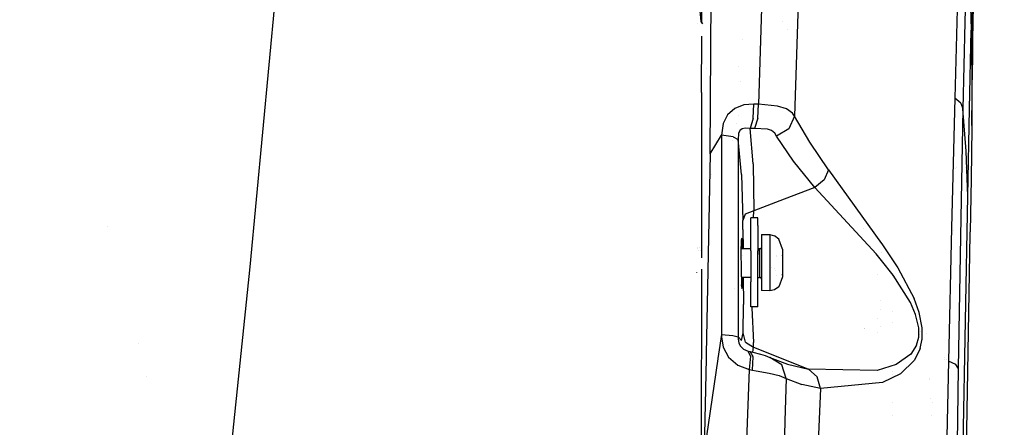
# Model space of a CAD drawing. Units: millimetres. Extents: x -1670 to 7976, y -1447 to 8077.
# Drawn here: x 1022 to 1295, y 1948 to 2061 of the extents above; entities that cross this region are included whole.
import ezdxf

# ---------------------------------------------------------------- set-up
doc = ezdxf.new("R2010")
doc.units = ezdxf.units.MM
doc.layers.add('1', color=7, linetype='CONTINUOUS', true_color=0xffffff)
doc.layers.add('HIDDEN_LINE', color=7, linetype='CONTINUOUS', true_color=0xffffff)
doc.styles.add('blockfont', font='simplex.shx')
doc.dimstyles.get("Standard").update_dxf_attribs({"dimtxt": 0.18, "dimasz": 0.18, "dimexe": 0.18, "dimexo": 0.0625, "dimgap": 0.09, "dimtad": 0, "dimtih": 1, "dimtoh": 1, "dimdec": 4, "dimzin": 0, "dimdsep": 46, "dimtxsty": 'Standard', "dimcen": 0.09, "dimadec": 0, "dimazin": 0, "dimtfac": 1, "dimtdec": 4, "dimtofl": 0, "dimtmove": 0, "dimatfit": 3, "dimfxl": 1, "dimtolj": 1, "dimtzin": 0, "dimarcsym": 0})

# ---------------------------------------------------------------- blocks, each defined once
blk = doc.blocks.new('DimnDraft3D1')
at = {"layer": 'HIDDEN_LINE', "color": 18, "linetype": 'CONTINUOUS'}
for p, q in [((96.875, 8077.060902), (3.125, 8077.060902)), ((3.125, 8077.060902), (3.125, 8052.060902)), ((96.875, 8052.060902), (96.875, 8077.060902)), ((-433.387488, 7835.649856), (-433.387488, 7979.142152)), ((433.387488, 7835.649856), (433.387488, 7979.142152)), ((-433.387488, 7975.967152), (-98.4625, 7975.967152)), ((433.387488, 7975.967152), (98.4625, 7975.967152)), ((3.125, 7899.873402), (3.125, 7874.873402)), ((96.875, 7874.873402), (96.875, 7899.873402)), ((3.125, 7874.873402), (96.875, 7874.873402))]:
    blk.add_line(p, q, dxfattribs=at)
for points in [[(-433.387488, 7975.967152), (-383.387537, 7989.364612), (-383.387439, 7962.569693), (-433.387488, 7975.967152)], [(433.387488, 7975.967152), (383.387537, 7962.569693), (383.387439, 7989.364612), (433.387488, 7975.967152)]]:
    blk.add_solid(points, dxfattribs=at)
at = {"layer": 'HIDDEN_LINE', "color": 18, "linetype": 'CONTINUOUS', "char_height": 50, "attachment_point": 8, "rotation": 90, "line_spacing_factor": 0.903614, "style": 'blockfont'}
for s, insert in [('\\W01.000;34.1 ', (-30.729167, 7975.967152)), ('\\W01.000;867 ', (91.145833, 7975.967152))]:
    blk.add_mtext(s, dxfattribs=dict(at, insert=insert))

msp = doc.modelspace()

# ---------------------------------------------------------------- linework, layer by layer
at = {"layer": '1', "color": 18, "linetype": 'CONTINUOUS'}
for p, q in [((1213.563561, 2024.133176, 1789.435625), (1214.084864, 2102.058619, 1765.434384)), ((1213.563561, 2024.133176, 1789.435625), (1214.084864, 2102.058619, 1765.434384)), ((1286.428094, 2095.40531, 1576.376796), (1286.244988, 2048.722714, 1553.65622)), ((1284.714341, 2083.794564, 1635.018826), (1284.123659, 2060.582131, 1648.203969)), ((1284.714341, 2083.794564, 1635.018826), (1284.123659, 2060.582131, 1648.203969)), ((1286.527157, 2079.085797, 1531.618834), (1286.282011, 2058.16169, 1514.559787)), ((1211.225296, 2060.537228, 1780.285898), (1211.24959, 2075.623959, 1775.840998)), ((1093.667626, 2073.527783, 1947.738275), (1086.047888, 1992.854565, 1958.435401)), ((1093.667626, 2073.527783, 1947.738275), (1086.047888, 1992.854565, 1958.435401)), ((1286.244988, 2048.722714, 1553.65622), (1286.188245, 2074.279994, 1586.831808)), ((1286.244988, 2048.722714, 1553.65622), (1286.188245, 2074.279994, 1586.831808)), ((1227.958083, 2069.693297, 1773.249626), (1226.946354, 2037.862509, 1782.528281)), ((1227.958083, 2069.693297, 1773.249626), (1226.946354, 2037.862509, 1782.528281)), ((1211.108208, 2060.734957, 1782.249212), (1210.729122, 2064.739913, 1786.222458)), ((1237.963557, 2065.837353, 1763.072014), (1236.921549, 2034.505337, 1772.321701)), ((1237.963557, 2065.837353, 1763.072014), (1236.921549, 2034.505337, 1772.321701)), ((1285.688996, 2064.789981, 1610.34286), (1285.83014, 2058.423489, 1602.07808)), ((1281.972647, 2064.129561, 1654.144287), (1281.298518, 2039.524764, 1666.337967)), ((1281.972647, 2064.129561, 1654.144287), (1281.298518, 2039.524764, 1666.337967)), ((1210.051597, 2060.096064, 1776.658824), (1210.051597, 2060.096064, 1776.658824)), ((1211.486578, 2060.095996, 1776.658893), (1211.108208, 2060.734957, 1782.249212)), ((1211.125738, 2060.096013, 1776.658875), (1211.125738, 2060.096013, 1776.658875)), ((1233.535802, 2060.670101, 1694.733927), (1233.535802, 2060.670101, 1694.733927)), ((1233.535802, 2060.670101, 1694.733927), (1233.535802, 2060.670101, 1694.733927)), ((1237.691085, 2060.780402, 1694.639671), (1237.691085, 2060.780402, 1694.639671)), ((1237.691085, 2060.780402, 1694.639671), (1237.691085, 2060.780402, 1694.639671)), ((1284.123659, 2060.582131, 1648.203969), (1283.553839, 2036.617726, 1659.970522)), ((1284.123659, 2060.582131, 1648.203969), (1283.553839, 2036.617726, 1659.970522)), ((1211.194038, 2041.125983, 1786.004901), (1211.219105, 2056.692871, 1781.418535)), ((1235.062363, 2058.507416, 1692.059312), (1235.062363, 2058.507416, 1692.059312)), ((1285.410762, 2036.555737, 1614.647031), (1285.830975, 2058.382958, 1602.02539)), ((1285.410762, 2036.555737, 1614.647031), (1285.830975, 2058.382958, 1602.02539)), ((1285.83014, 2058.423489, 1602.07808), (1285.830975, 2058.382958, 1602.02539)), ((1285.830975, 2058.382958, 1602.02539), (1285.833955, 2058.217496, 1601.810694)), ((1285.833955, 2058.217496, 1601.810694), (1285.994053, 2045.426339, 1585.206985)), ((1222.447759, 2055.737549, 1708.679142), (1222.447759, 2055.737549, 1708.679142)), ((1286.205703, 2051.648438, 1509.24965), (1286.205703, 2051.648438, 1509.24965)), ((1221.411874, 2048.248988, 1715.339265), (1221.411874, 2048.248988, 1715.339265)), ((1221.411874, 2048.248988, 1715.339265), (1221.411874, 2048.248988, 1715.339265)), ((1286.008209, 2031.923942, 1531.854611), (1286.244988, 2048.722714, 1553.65622)), ((1212.504481, 2047.699972, 1756.607259), (1212.504481, 2047.699972, 1756.607259)), ((1285.994053, 2045.426339, 1585.206985), (1286.008835, 2031.327456, 1566.907763)), ((1090.824662, 2043.428187, 1892.912838), (1090.824662, 2043.428187, 1892.912838)), ((1221.952702, 2044.277137, 1712.725785), (1221.952702, 2044.277137, 1712.725785)), ((1211.194038, 2041.125983, 1786.004901), (1211.156935, 1995.341041, 1793.452304)), ((1222.85378, 2037.659615, 1783.841491), (1220.368505, 2036.674708, 1784.780622)), ((1222.85378, 2037.659615, 1783.841491), (1220.368505, 2036.674708, 1784.780622)), ((1225.670218, 2037.888736, 1782.933712), (1222.85378, 2037.659615, 1783.841491)), ((1225.670218, 2037.888736, 1782.933712), (1222.85378, 2037.659615, 1783.841491)), ((1225.501776, 2033.995122, 1782.573581), (1225.670218, 2037.888736, 1782.933712)), ((1225.501776, 2033.995122, 1782.573581), (1225.670218, 2037.888736, 1782.933712)), ((1226.946354, 2037.862509, 1782.528281), (1225.670218, 2037.888736, 1782.933712)), ((1226.946354, 2037.862509, 1782.528281), (1225.670218, 2037.888736, 1782.933712)), ((1226.755738, 2033.973426, 1782.173634), (1226.946354, 2037.862509, 1782.528281)), ((1226.755738, 2033.973426, 1782.173634), (1226.946354, 2037.862509, 1782.528281)), ((1232.16939, 2037.346095, 1780.168056), (1226.946354, 2037.862509, 1782.528281)), ((1232.16939, 2037.346095, 1780.168056), (1226.946354, 2037.862509, 1782.528281)), ((1234.668136, 2036.573619, 1777.717352), (1232.16939, 2037.346095, 1780.168056)), ((1234.668136, 2036.573619, 1777.717352), (1232.16939, 2037.346095, 1780.168056)), ((1281.298518, 2039.524764, 1666.337967), (1280.400038, 2003.63633, 1680.850029)), ((1281.298518, 2039.524764, 1666.337967), (1280.400038, 2003.63633, 1680.850029)), ((1282.972336, 2038.140506, 1663.335204), (1281.298518, 2039.524764, 1666.337967)), ((1282.972336, 2038.140506, 1663.335204), (1281.298518, 2039.524764, 1666.337967)), ((1282.972336, 2038.140506, 1663.335204), (1283.553839, 2036.617726, 1659.970522)), ((1282.972336, 2038.140506, 1663.335204), (1283.553839, 2036.617726, 1659.970522)), ((1218.370557, 2034.883946, 1785.748363), (1217.144966, 2032.491893, 1786.636353)), ((1218.370557, 2034.883946, 1785.748363), (1217.144966, 2032.491893, 1786.636353)), ((1220.368505, 2036.674708, 1784.780622), (1218.370557, 2034.883946, 1785.748363)), ((1220.368505, 2036.674708, 1784.780622), (1218.370557, 2034.883946, 1785.748363)), ((1221.302192, 2034.853878, 1715.98325), (1221.302192, 2034.853878, 1715.98325)), ((1236.323833, 2035.404891, 1774.426699), (1234.668136, 2036.573619, 1777.717352)), ((1236.323833, 2035.404891, 1774.426699), (1234.668136, 2036.573619, 1777.717352)), ((1236.921549, 2034.505337, 1772.321701), (1235.371351, 2031.052798, 1773.544192)), ((1236.921549, 2034.505337, 1772.321701), (1235.371351, 2031.052798, 1773.544192)), ((1236.921549, 2034.505337, 1772.321701), (1236.323833, 2035.404891, 1774.426699)), ((1236.921549, 2034.505337, 1772.321701), (1236.323833, 2035.404891, 1774.426699)), ((1241.158366, 2027.386874, 1758.024096), (1236.921549, 2034.505337, 1772.321701)), ((1241.158366, 2027.386874, 1758.024096), (1236.921549, 2034.505337, 1772.321701)), ((1283.553839, 2036.617726, 1659.970522), (1282.84812, 2001.190871, 1674.027681)), ((1283.553839, 2036.617726, 1659.970522), (1282.84812, 2001.190871, 1674.027681)), ((1284.439802, 2024.826258, 1643.851876), (1283.553839, 2036.617726, 1659.970522)), ((1284.439802, 2024.826258, 1643.851876), (1283.553839, 2036.617726, 1659.970522)), ((1284.934521, 2012.36698, 1627.043605), (1285.410762, 2036.555737, 1614.647031)), ((1284.934521, 2012.36698, 1627.043605), (1285.410762, 2036.555737, 1614.647031)), ((1217.144966, 2032.491893, 1786.636353), (1216.738582, 2029.30519, 1787.482023)), ((1217.144966, 2032.491893, 1786.636353), (1216.738582, 2029.30519, 1787.482023)), ((1220.778165, 2032.532318, 1717.016572), (1220.778165, 2032.532318, 1717.016572)), ((1220.778165, 2032.532318, 1717.016572), (1220.778165, 2032.532318, 1717.016572)), ((1225.501776, 2033.995122, 1782.573581), (1224.656701, 2031.172961, 1779.99711)), ((1225.501776, 2033.995122, 1782.573581), (1224.656701, 2031.172961, 1779.99711)), ((1226.755738, 2033.973426, 1782.173634), (1225.869179, 2031.154126, 1779.613853)), ((1226.755738, 2033.973426, 1782.173634), (1225.869179, 2031.154126, 1779.613853)), ((1213.563561, 2024.133176, 1789.435625), (1216.738582, 2029.30519, 1787.482023)), ((1213.563561, 2024.133176, 1789.435625), (1216.738582, 2029.30519, 1787.482023)), ((1216.738582, 2029.30519, 1787.482023), (1216.697693, 1974.101037, 1797.318339)), ((1216.738582, 2029.30519, 1787.482023), (1216.697693, 1974.101037, 1797.318339)), ((1219.9018, 2028.861016, 1785.54976), (1216.738582, 2029.30519, 1787.482023)), ((1219.9018, 2028.861016, 1785.54976), (1216.738582, 2029.30519, 1787.482023)), ((1219.9018, 2028.861016, 1785.54976), (1221.280456, 2028.084964, 1782.168388)), ((1219.9018, 2028.861016, 1785.54976), (1221.280456, 2028.084964, 1782.168388)), ((1221.422553, 2029.732913, 1782.038212), (1221.280456, 2028.084964, 1782.168388)), ((1221.422553, 2029.732913, 1782.038212), (1221.280456, 2028.084964, 1782.168388)), ((1221.812129, 2030.56404, 1781.841159), (1221.422553, 2029.732913, 1782.038212)), ((1221.812129, 2030.56404, 1781.841159), (1221.422553, 2029.732913, 1782.038212)), ((1222.03505, 2030.804366, 1781.697869), (1221.812129, 2030.56404, 1781.841159)), ((1222.03505, 2030.804366, 1781.697869), (1221.812129, 2030.56404, 1781.841159)), ((1222.438931, 2031.06758, 1781.412363), (1222.03505, 2030.804366, 1781.697869)), ((1222.438931, 2031.06758, 1781.412363), (1222.03505, 2030.804366, 1781.697869)), ((1223.276138, 2031.247824, 1780.788064), (1222.438931, 2031.06758, 1781.412363)), ((1223.276138, 2031.247824, 1780.788064), (1222.438931, 2031.06758, 1781.412363)), ((1224.656701, 2031.172961, 1779.99711), (1223.276138, 2031.247824, 1780.788064)), ((1224.656701, 2031.172961, 1779.99711), (1223.276138, 2031.247824, 1780.788064)), ((1225.449443, 2021.382064, 1762.191176), (1224.656701, 2031.172961, 1779.99711)), ((1225.449443, 2021.382064, 1762.191176), (1224.656701, 2031.172961, 1779.99711)), ((1225.869179, 2031.154126, 1779.613853), (1224.656701, 2031.172961, 1779.99711)), ((1225.869179, 2031.154126, 1779.613853), (1224.656701, 2031.172961, 1779.99711)), ((1229.397058, 2030.911654, 1778.098106), (1225.869179, 2031.154126, 1779.613853)), ((1229.397058, 2030.911654, 1778.098106), (1225.869179, 2031.154126, 1779.613853)), ((1230.538607, 2030.543298, 1777.01509), (1229.397058, 2030.911654, 1778.098106)), ((1230.538607, 2030.543298, 1777.01509), (1229.397058, 2030.911654, 1778.098106)), ((1231.43065, 2029.817313, 1775.295258), (1230.538607, 2030.543298, 1777.01509)), ((1231.43065, 2029.817313, 1775.295258), (1230.538607, 2030.543298, 1777.01509)), ((1231.942892, 2029.038161, 1773.60332), (1231.43065, 2029.817313, 1775.295258)), ((1231.942892, 2029.038161, 1773.60332), (1231.43065, 2029.817313, 1775.295258)), ((1235.371351, 2031.052798, 1773.544192), (1231.942892, 2029.038161, 1773.60332)), ((1235.371351, 2031.052798, 1773.544192), (1231.942892, 2029.038161, 1773.60332)), ((1236.638188, 2022.054642, 1759.281397), (1231.942892, 2029.038161, 1773.60332)), ((1236.638188, 2022.054642, 1759.281397), (1231.942892, 2029.038161, 1773.60332)), ((1286.008835, 2031.327456, 1566.907763), (1285.868406, 2017.228574, 1548.610091)), ((1219.834587, 2027.712302, 1718.876913), (1219.834587, 2027.712302, 1718.876913)), ((1219.834587, 2027.712302, 1718.876913), (1219.834587, 2027.712302, 1718.876913)), ((1221.280456, 2028.084964, 1782.168388), (1221.279144, 1973.389834, 1791.93902)), ((1221.280456, 2028.084964, 1782.168388), (1221.279144, 1973.389834, 1791.93902)), ((1222.197175, 2018.351763, 1764.517069), (1221.280456, 2028.084964, 1782.168388)), ((1222.197175, 2018.351763, 1764.517069), (1221.280456, 2028.084964, 1782.168388)), ((1246.320009, 2019.725055, 1744.213939), (1241.158366, 2027.386874, 1758.024096)), ((1246.320009, 2019.725055, 1744.213939), (1241.158366, 2027.386874, 1758.024096)), ((1213.563561, 2024.133176, 1789.435625), (1212.440146, 1968.642434, 1797.89775)), ((1213.563561, 2024.133176, 1789.435625), (1212.440146, 1968.642434, 1797.89775)), ((1284.934521, 2012.36698, 1627.043605), (1284.439802, 2024.826258, 1643.851876)), ((1284.934521, 2012.36698, 1627.043605), (1284.439802, 2024.826258, 1643.851876)), ((1213.523353, 2022.147074, 1763.036356), (1213.523353, 2022.147074, 1763.036356)), ((1225.449443, 2021.382064, 1762.191176), (1225.638509, 2008.332938, 1746.050596)), ((1225.449443, 2021.382064, 1762.191176), (1225.638509, 2008.332938, 1746.050596)), ((1242.544293, 2014.760464, 1745.560765), (1236.638188, 2022.054642, 1759.281397)), ((1242.544293, 2014.760464, 1745.560765), (1236.638188, 2022.054642, 1759.281397)), ((1213.916762, 2018.494813, 1722.319359), (1213.916762, 2018.494813, 1722.319359)), ((1213.916762, 2018.494813, 1722.319359), (1213.916762, 2018.494813, 1722.319359)), ((1222.197175, 2018.351763, 1764.517069), (1222.602725, 2005.662888, 1748.99292)), ((1222.197175, 2018.351763, 1764.517069), (1222.602725, 2005.662888, 1748.99292)), ((1246.320009, 2019.725055, 1744.213939), (1245.105147, 2016.866654, 1745.386839)), ((1246.320009, 2019.725055, 1744.213939), (1245.105147, 2016.866654, 1745.386839)), ((1246.320009, 2019.725055, 1744.213939), (1261.057024, 1999.305389, 1715.535934)), ((1246.320009, 2019.725055, 1744.213939), (1261.057024, 1999.305389, 1715.535934)), ((1281.630786, 2020.14528, 1518.225854), (1281.630786, 2020.14528, 1518.225854)), ((1281.645905, 2020.348093, 1518.730357), (1281.645905, 2020.348093, 1518.730357)), ((1281.645905, 2020.348093, 1518.730357), (1281.645905, 2020.348093, 1518.730357)), ((1283.23181, 2020.451994, 1518.7291), (1283.23181, 2020.451994, 1518.7291)), ((1283.23181, 2020.451994, 1518.7291), (1283.23181, 2020.451994, 1518.7291)), ((1284.277042, 2020.31865, 1518.223782), (1284.277042, 2020.31865, 1518.223782)), ((1284.617898, 2020.340981, 1518.223515), (1284.617898, 2020.340981, 1518.223515)), ((1245.105147, 2016.866654, 1745.386839), (1242.544293, 2014.760464, 1745.560765)), ((1245.105147, 2016.866654, 1745.386839), (1242.544293, 2014.760464, 1745.560765)), ((1285.868406, 2017.228574, 1548.610091), (1285.577655, 2002.48453, 1530.187488)), ((1242.544293, 2014.760464, 1745.560765), (1234.091401, 2011.546582, 1745.805621)), ((1242.544293, 2014.760464, 1745.560765), (1234.091401, 2011.546582, 1745.805621)), ((1259.493113, 1996.398896, 1716.875076), (1242.544293, 2014.760464, 1745.560765)), ((1259.493113, 1996.398896, 1716.875076), (1242.544293, 2014.760464, 1745.560765)), ((1234.091401, 2011.546582, 1745.805621), (1225.638509, 2008.332938, 1746.050596)), ((1234.091401, 2011.546582, 1745.805621), (1225.638509, 2008.332938, 1746.050596)), ((1283.633828, 1943.34814, 1655.062079), (1284.934521, 2012.36698, 1627.043605)), ((1283.633828, 1943.34814, 1655.062079), (1284.934521, 2012.36698, 1627.043605)), ((1223.275065, 2007.421225, 1747.037649), (1222.602725, 2005.662888, 1748.99292)), ((1223.275065, 2007.421225, 1747.037649), (1222.602725, 2005.662888, 1748.99292)), ((1225.638509, 2008.332938, 1746.050596), (1223.275065, 2007.421225, 1747.037649)), ((1225.638509, 2008.332938, 1746.050596), (1223.275065, 2007.421225, 1747.037649)), ((1225.588451, 2006.402701, 1744.995877), (1225.638509, 2008.332938, 1746.050596)), ((1225.588451, 2006.402701, 1744.995877), (1225.638509, 2008.332938, 1746.050596)), ((1222.633243, 2003.113002, 1746.870279), (1222.602725, 2005.662888, 1748.99292)), ((1222.633243, 2003.113002, 1746.870279), (1222.602725, 2005.662888, 1748.99292)), ((1224.812984, 2004.229277, 1773.621082), (1224.812984, 2006.402701, 1765.302062)), ((1226.76301, 2006.402701, 1765.302062), (1224.812984, 2006.402701, 1765.302062)), ((1226.76301, 2004.229277, 1773.621082), (1226.76301, 2006.402701, 1765.302062)), ((1255.858045, 2006.509115, 1627.989119), (1255.858045, 2006.509115, 1627.989119)), ((1046.77365, 2004.089087, 1892.149568), (1046.77365, 2004.089087, 1892.149568)), ((1046.77365, 2004.089087, 1892.149568), (1046.77365, 2004.089087, 1892.149568)), ((1222.633243, 2003.113002, 1746.870279), (1222.667491, 1997.767656, 1744.520049)), ((1222.633243, 2003.113002, 1746.870279), (1222.667491, 1997.767656, 1744.520049)), ((1224.812984, 1997.216672, 1778.596759), (1224.812984, 2004.229277, 1773.621082)), ((1226.76301, 2004.229277, 1773.621082), (1226.76301, 1997.216672, 1778.596759)), ((1227.763057, 2001.728266, 1765.740395), (1227.763057, 2000.366658, 1770.952225)), ((1227.763057, 2001.728266, 1765.740395), (1230.062962, 2001.728266, 1765.740395)), ((1230.062962, 2001.728266, 1765.740395), (1230.062962, 2000.366658, 1770.952225)), ((1230.062962, 2001.728266, 1765.740395), (1230.062962, 2000.366658, 1770.952225)), ((1230.062962, 2001.728266, 1765.740395), (1231.351376, 2001.374453, 1767.747641)), ((1255.933333, 2003.452251, 1624.164119), (1255.933333, 2003.452251, 1624.164119)), ((1280.400038, 2003.63633, 1680.850029), (1279.565215, 1966.704816, 1692.467809)), ((1280.400038, 2003.63633, 1680.850029), (1279.565215, 1966.704816, 1692.467809)), ((1281.082596, 2002.954503, 1530.656897), (1281.082596, 2002.954503, 1530.656897)), ((1284.552693, 1940.950841, 1558.695078), (1285.565376, 2001.838893, 1530.059457)), ((1285.565376, 2001.838893, 1530.059457), (1285.577655, 2002.48453, 1530.187488)), ((1222.191095, 2000.180453, 1769.550085), (1222.094655, 1996.8867, 1772.810459)), ((1222.338557, 2000.714272, 1764.945865), (1222.191095, 2000.180453, 1769.550085)), ((1222.338557, 2000.714272, 1764.945865), (1222.463369, 1998.256892, 1761.020303)), ((1222.338557, 2000.714272, 1764.945865), (1222.463369, 1998.256892, 1761.020303)), ((1227.763057, 2000.366658, 1770.952225), (1227.763057, 1995.973319, 1774.069428)), ((1230.062962, 2000.366658, 1770.952225), (1230.062962, 1998.444766, 1772.898078)), ((1230.062962, 2000.366658, 1770.952225), (1230.062962, 1998.444766, 1772.898078)), ((1232.537866, 2000.496358, 1767.59851), (1231.351376, 2001.374453, 1767.747641)), ((1233.562946, 1997.677058, 1765.664816), (1232.537866, 2000.496358, 1767.59851)), ((1256.01673, 2000.165048, 1619.495394), (1256.01673, 2000.165048, 1619.495394)), ((1259.543601, 2001.402393, 1621.235071), (1259.543601, 2001.402393, 1621.235071)), ((1259.543601, 2001.402393, 1621.235071), (1259.543601, 2001.402393, 1621.235071)), ((1260.569221, 1999.98129, 1617.074651), (1260.569221, 1999.98129, 1617.074651)), ((1260.569221, 1999.98129, 1617.074651), (1260.569221, 1999.98129, 1617.074651)), ((1261.058615, 1999.303184, 1715.532838), (1261.058615, 1999.303184, 1715.532838)), ((1261.058615, 1999.303184, 1715.532838), (1261.058615, 1999.303184, 1715.532838)), ((1261.069276, 1999.288412, 1544.908779), (1261.069276, 1999.288412, 1544.908779)), ((1261.069276, 1999.288412, 1715.512092), (1261.124253, 1999.212235, 1715.405107)), ((1261.069276, 1999.288412, 1715.512092), (1261.124253, 1999.212235, 1715.405107)), ((1261.124253, 1999.212235, 1715.405107), (1265.565157, 1992.535561, 1708.764195)), ((1261.124253, 1999.212235, 1715.405107), (1265.565157, 1992.535561, 1708.764195)), ((1282.84812, 2001.190871, 1674.027681), (1282.269597, 1964.722842, 1685.125113)), ((1282.84812, 2001.190871, 1674.027681), (1282.269597, 1964.722842, 1685.125113)), ((1210.055331, 1998.128531, 1766.550114), (1210.055331, 1998.128531, 1766.550114)), ((1210.055331, 1998.128531, 1766.550114), (1210.055331, 1998.128531, 1766.550114)), ((1210.11143, 1997.824857, 1766.661), (1210.11143, 1997.824857, 1766.661)), ((1210.206598, 1997.309692, 1783.060329), (1210.206598, 1997.309692, 1783.060329)), ((1210.582126, 1998.156043, 1767.727132), (1210.582126, 1998.156043, 1767.727132)), ((1210.582126, 1998.156043, 1767.727132), (1210.582126, 1998.156043, 1767.727132)), ((1210.752922, 1997.319608, 1783.089918), (1210.752922, 1997.319608, 1783.089918)), ((1222.071593, 1997.770371, 1767.332822), (1222.071593, 1997.770371, 1767.332822)), ((1222.094655, 1996.8867, 1772.810459), (1222.115159, 1992.284507, 1773.297668)), ((1224.812984, 1997.757882, 1767.486811), (1222.120522, 1997.770148, 1767.335571)), ((1222.463369, 1998.256892, 1761.020303), (1222.470897, 1997.768552, 1760.84924)), ((1222.463369, 1998.256892, 1761.020303), (1222.470897, 1997.768552, 1760.84924)), ((1222.496857, 1996.084492, 1760.259323), (1222.496857, 1996.084492, 1760.259323)), ((1222.496857, 1996.084492, 1760.259323), (1222.496857, 1996.084492, 1760.259323)), ((1224.812984, 1997.216672, 1778.596759), (1224.812984, 1988.646477, 1777.900815)), ((1227.262974, 1997.757882, 1767.486811), (1226.76301, 1997.757882, 1767.486811)), ((1226.76301, 1988.646477, 1777.900815), (1226.76301, 1997.216672, 1778.596759)), ((1227.512956, 1997.822732, 1767.503738), (1227.262974, 1997.757882, 1767.486811)), ((1227.262974, 1997.757882, 1767.486811), (1227.262974, 1996.202439, 1769.73784)), ((1227.262974, 1996.202439, 1769.73784), (1227.262974, 1997.757882, 1767.486811)), ((1227.262974, 1996.202439, 1769.73784), (1227.262974, 1993.563861, 1770.462513)), ((1227.262974, 1996.202439, 1769.73784), (1227.262974, 1993.563861, 1770.462513)), ((1227.696061, 1997.999638, 1767.549992), (1227.512956, 1997.822732, 1767.503738)), ((1227.763057, 1998.241633, 1767.613173), (1227.696061, 1997.999638, 1767.549992)), ((1230.062962, 1998.444766, 1772.898078), (1230.062962, 1995.973319, 1774.069428)), ((1230.062962, 1998.444766, 1772.898078), (1230.062962, 1995.973319, 1774.069428)), ((1233.562946, 1997.677058, 1765.664816), (1233.562946, 1997.326821, 1768.260956)), ((1233.562946, 1997.326821, 1768.260956), (1233.562946, 1995.404929, 1770.041227)), ((1260.991858, 1994.546329, 1714.781643), (1259.493113, 1996.398896, 1716.875076)), ((1260.991858, 1994.546329, 1714.781643), (1259.493113, 1996.398896, 1716.875076)), ((1261.03381, 1996.775047, 1547.188251), (1261.03381, 1996.775047, 1547.188251)), ((1227.262974, 1993.563861, 1770.462513), (1227.262974, 1991.076916, 1769.321561)), ((1227.262974, 1993.563861, 1770.462513), (1227.262974, 1991.076916, 1769.321561)), ((1227.763057, 1995.973319, 1774.069428), (1227.763057, 1990.604132, 1773.633361)), ((1230.062962, 1995.973319, 1774.069428), (1230.062962, 1992.568702, 1774.239302)), ((1230.062962, 1995.973319, 1774.069428), (1230.062962, 1992.568702, 1774.239302)), ((1231.830924, 1996.052235, 1768.777728), (1231.830924, 1996.052235, 1768.777728)), ((1231.93111, 1995.586365, 1763.811231), (1231.93111, 1995.586365, 1763.811231)), ((1231.93111, 1995.586365, 1763.811231), (1231.93111, 1995.586365, 1763.811231)), ((1233.293802, 1996.025096, 1767.386212), (1233.293802, 1996.025096, 1767.386212)), ((1233.331948, 1995.937201, 1765.261862), (1233.331948, 1995.937201, 1765.261862)), ((1233.331948, 1995.937201, 1765.261862), (1233.331948, 1995.937201, 1765.261862)), ((1233.562946, 1995.404929, 1770.041227), (1233.562946, 1992.701501, 1770.16449)), ((1261.00218, 1994.53357, 1549.221137), (1261.00218, 1994.53357, 1549.221137)), ((1264.284134, 1990.476817, 1710.183024), (1261.00218, 1994.53357, 1714.767225)), ((1264.284134, 1990.476817, 1710.183024), (1261.00218, 1994.53357, 1714.767225)), ((1086.047888, 1992.854565, 1958.435401), (1079.887597, 1933.183411, 1961.403265)), ((1086.047888, 1992.854565, 1958.435401), (1079.887597, 1933.183411, 1961.403265)), ((1209.758282, 1991.298407, 1762.728453), (1209.739208, 1991.266221, 1762.680173)), ((1211.154373, 1992.179166, 1793.966616), (1211.113095, 1941.242903, 1802.251935)), ((1222.115159, 1992.284507, 1773.297668), (1222.131729, 1991.490811, 1773.059964)), ((1222.131729, 1991.490811, 1773.059964), (1222.244501, 1988.385886, 1770.80524)), ((1227.262974, 1991.076916, 1769.321561), (1227.262974, 1989.905328, 1766.849041)), ((1227.262974, 1991.076916, 1769.321561), (1227.262974, 1989.905328, 1766.849041)), ((1230.062962, 1992.568702, 1774.239302), (1230.062962, 1990.604132, 1773.633361)), ((1230.062962, 1992.568702, 1774.239302), (1230.062962, 1990.604132, 1773.633361)), ((1230.495691, 1992.584476, 1765.361506), (1230.495691, 1992.584476, 1765.361506)), ((1230.495691, 1992.584476, 1765.361506), (1230.495691, 1992.584476, 1765.361506)), ((1231.403974, 1992.429703, 1763.672352), (1231.403974, 1992.429703, 1763.672352)), ((1231.403974, 1992.429703, 1763.672352), (1231.403974, 1992.429703, 1763.672352)), ((1231.582691, 1991.797829, 1765.366515), (1231.582691, 1991.797829, 1765.366515)), ((1233.529099, 1990.651229, 1766.420732), (1233.555913, 1990.53666, 1766.617775)), ((1233.555913, 1990.53666, 1766.617775), (1233.529099, 1990.651229, 1766.420732)), ((1233.562946, 1992.701501, 1770.16449), (1233.562946, 1990.727395, 1768.717885)), ((1233.562946, 1990.727395, 1768.717885), (1233.562946, 1990.612954, 1768.278078)), ((1259.800278, 1990.660183, 1600.179392), (1259.800278, 1990.660183, 1600.179392)), ((1259.800278, 1990.660183, 1600.179392), (1259.800278, 1990.660183, 1600.179392)), ((1265.565157, 1992.535561, 1708.764195), (1270.094156, 1984.020203, 1703.008056)), ((1265.565157, 1992.535561, 1708.764195), (1270.094156, 1984.020203, 1703.008056)), ((1222.520962, 1989.905328, 1766.849041), (1222.189314, 1989.905328, 1766.849041)), ((1222.244501, 1988.385886, 1770.80524), (1222.278953, 1987.826079, 1769.975305)), ((1222.511292, 1988.473862, 1762.058616), (1222.436905, 1987.00282, 1765.262008)), ((1222.511292, 1988.473862, 1762.058616), (1222.436905, 1987.00282, 1765.262008)), ((1222.520962, 1989.905328, 1761.18435), (1222.511292, 1988.473862, 1762.058616)), ((1222.520962, 1989.905328, 1761.18435), (1222.511292, 1988.473862, 1762.058616)), ((1224.812984, 1989.905328, 1766.849041), (1222.595105, 1989.905328, 1766.849041)), ((1222.717858, 1989.905328, 1741.630672), (1222.766161, 1982.354373, 1744.088173)), ((1222.717858, 1989.905328, 1741.630672), (1222.766161, 1982.354373, 1744.088173)), ((1224.812984, 1982.528895, 1771.858811), (1224.812984, 1988.646477, 1777.900815)), ((1226.76301, 1989.905328, 1766.849041), (1227.262974, 1989.905328, 1766.849041)), ((1226.76301, 1982.528895, 1771.858811), (1226.76301, 1988.646477, 1777.900815)), ((1227.512956, 1989.83857, 1766.85524), (1227.262974, 1989.905328, 1766.849041)), ((1227.696061, 1989.656419, 1766.872406), (1227.512956, 1989.83857, 1766.85524)), ((1227.763057, 1989.40751, 1766.895771), (1227.696061, 1989.656419, 1766.872406)), ((1227.763057, 1990.604132, 1773.633361), (1227.763057, 1986.771554, 1769.848108)), ((1230.062962, 1990.604132, 1773.633361), (1230.062962, 1986.771554, 1769.848108)), ((1230.062962, 1990.604132, 1773.633361), (1230.062962, 1986.771554, 1769.848108)), ((1231.941756, 1990.52831, 1766.656905), (1231.941756, 1990.52831, 1766.656905)), ((1233.562946, 1990.035266, 1766.057968), (1232.537866, 1987.279147, 1765.352726)), ((1233.555913, 1990.53666, 1766.617775), (1233.559251, 1990.524977, 1766.676068)), ((1233.559251, 1990.524977, 1766.676068), (1233.555913, 1990.53666, 1766.617775)), ((1233.559251, 1990.524977, 1766.676068), (1233.562946, 1990.517825, 1766.791582)), ((1233.562946, 1990.612954, 1765.619874), (1233.562946, 1990.517825, 1766.791582)), ((1233.562946, 1990.517825, 1767.912488), (1233.562946, 1990.035266, 1766.057968)), ((1263.981581, 1990.48919, 903.512807), (1263.981581, 1990.48919, 903.512807)), ((1263.981581, 1990.446591, 903.736115), (1263.981581, 1990.446591, 903.736115)), ((1269.042969, 1982.928723, 1704.348683), (1264.284134, 1990.476817, 1710.183024)), ((1269.042969, 1982.928723, 1704.348683), (1264.284134, 1990.476817, 1710.183024)), ((1220.212181, 1986.780479, 1766.416626), (1220.212181, 1986.780479, 1766.416626)), ((1222.242162, 1986.886838, 1766.417107), (1222.403526, 1986.895293, 1766.417146)), ((1222.403526, 1986.895293, 1766.417146), (1222.278953, 1987.826079, 1769.975305)), ((1222.436905, 1987.00282, 1765.262008), (1222.403526, 1986.895293, 1766.417146)), ((1222.436905, 1987.00282, 1765.262008), (1222.403526, 1986.895293, 1766.417146)), ((1227.763057, 1986.771554, 1769.848108), (1227.763057, 1986.268491, 1764.484882)), ((1230.062962, 1986.124009, 1765.156507), (1227.763057, 1986.268491, 1764.484882)), ((1230.062962, 1986.771554, 1769.848108), (1230.062962, 1986.124009, 1765.156507)), ((1230.062962, 1986.771554, 1769.848108), (1230.062962, 1986.124009, 1765.156507)), ((1231.351376, 1986.400813, 1765.203476), (1230.062962, 1986.124009, 1765.156507)), ((1232.537866, 1987.279147, 1765.352726), (1231.351376, 1986.400813, 1765.203476)), ((1224.812984, 1981.72614, 1763.298035), (1224.812984, 1982.528895, 1771.858811)), ((1226.76301, 1981.72614, 1763.298035), (1226.76301, 1982.528895, 1771.858811)), ((1260.847978, 1983.605765, 1559.132), (1260.847978, 1983.605765, 1559.132)), ((1270.468235, 1979.580849, 1702.9531), (1269.042969, 1982.928723, 1704.348683)), ((1270.468235, 1979.580849, 1702.9531), (1269.042969, 1982.928723, 1704.348683)), ((1271.468163, 1980.184048, 1701.669335), (1270.094156, 1984.020203, 1703.008056)), ((1271.468163, 1980.184048, 1701.669335), (1270.094156, 1984.020203, 1703.008056)), ((1222.70155, 1974.507302, 1757.44915), (1222.766161, 1982.354373, 1744.088173)), ((1222.70155, 1974.507302, 1757.44915), (1222.766161, 1982.354373, 1744.088173)), ((1226.76301, 1981.72614, 1763.298035), (1224.812984, 1981.72614, 1763.298035)), ((1225.130667, 1981.72614, 1739.259969), (1225.133777, 1981.485099, 1739.36379)), ((1225.130667, 1981.72614, 1739.259969), (1225.133777, 1981.485099, 1739.36379)), ((1225.133777, 1981.485099, 1739.36379), (1225.543261, 1971.827, 1752.33686)), ((1225.133777, 1981.485099, 1739.36379), (1225.543261, 1971.827, 1752.33686)), ((1260.807559, 1981.066541, 1577.89057), (1260.807559, 1981.066541, 1577.89057)), ((1260.807559, 1981.066541, 1577.89057), (1260.807559, 1981.066541, 1577.89057)), ((1263.981581, 1980.578416, 951.281386), (1263.981581, 1980.578416, 951.281386)), ((1272.29166, 1975.914687, 1701.351881), (1271.468163, 1980.184048, 1701.669335)), ((1272.29166, 1975.914687, 1701.351881), (1271.468163, 1980.184048, 1701.669335)), ((1259.821237, 1978.571062, 1574.963972), (1259.821237, 1978.571062, 1574.963972)), ((1259.821237, 1978.571062, 1574.963972), (1259.821237, 1978.571062, 1574.963972)), ((1263.981581, 1977.48469, 957.85588), (1263.981581, 1977.48469, 957.85588)), ((1271.321416, 1975.926131, 1702.527761), (1270.468235, 1979.580849, 1702.9531)), ((1271.321416, 1975.926131, 1702.527761), (1270.468235, 1979.580849, 1702.9531)), ((1222.219586, 1972.420186, 1774.631739), (1222.70155, 1974.507302, 1757.44915)), ((1222.219586, 1972.420186, 1774.631739), (1222.70155, 1974.507302, 1757.44915)), ((1223.332286, 1971.993893, 1756.761193), (1222.70155, 1974.507302, 1757.44915)), ((1223.332286, 1971.993893, 1756.761193), (1222.70155, 1974.507302, 1757.44915)), ((1256.172678, 1975.799437, 1548.991695), (1256.172678, 1975.799437, 1548.991695)), ((1256.227885, 1975.781778, 1569.433082), (1256.227885, 1975.781778, 1569.433082)), ((1259.76913, 1974.649044, 1566.773969), (1259.76913, 1974.649044, 1566.773969)), ((1259.76913, 1974.649044, 1566.773969), (1259.76913, 1974.649044, 1566.773969)), ((1260.742888, 1976.195469, 1567.73047), (1260.742888, 1976.195469, 1567.73047)), ((1260.742888, 1976.195469, 1567.73047), (1260.742888, 1976.195469, 1567.73047)), ((1271.316648, 1973.364085, 1703.122973), (1271.320065, 1975.200314, 1702.696382)), ((1271.316648, 1973.364085, 1703.122973), (1271.320065, 1975.200314, 1702.696382)), ((1271.320071, 1975.203302, 1702.695688), (1271.321416, 1975.926131, 1702.527761)), ((1271.320071, 1975.203302, 1702.695688), (1271.321416, 1975.926131, 1702.527761)), ((1271.320071, 1975.203302, 1694.317108), (1271.320071, 1975.203302, 1694.317108)), ((1271.841491, 1974.992677, 1693.019728), (1271.841491, 1974.992677, 1693.019728)), ((1271.841491, 1974.992677, 1693.019728), (1271.841491, 1974.992677, 1693.019728)), ((1272.283554, 1972.858638, 1702.070117), (1272.288823, 1974.845194, 1701.603234)), ((1272.283554, 1972.858638, 1702.070117), (1272.288823, 1974.845194, 1701.603234)), ((1272.288834, 1974.849121, 1701.602312), (1272.29166, 1975.914687, 1701.351881)), ((1272.288834, 1974.849121, 1701.602312), (1272.29166, 1975.914687, 1701.351881)), ((1272.288834, 1974.849121, 1692.934316), (1272.288834, 1974.849121, 1692.934316)), ((1273.475966, 1974.415103, 1691.239829), (1273.475966, 1974.415103, 1691.239829)), ((1055.140552, 1971.542892, 1953.448919), (1055.140552, 1971.542892, 1953.448919)), ((1055.140552, 1971.542892, 1953.448919), (1055.140552, 1971.542892, 1953.448919)), ((1216.697693, 1974.101037, 1797.318339), (1215.898891, 1968.63426, 1798.11002)), ((1216.697693, 1974.101037, 1797.318339), (1215.898891, 1968.63426, 1798.11002)), ((1216.697693, 1974.101037, 1797.318339), (1216.705322, 1973.434418, 1797.404408)), ((1216.697693, 1974.101037, 1797.318339), (1219.877601, 1973.844022, 1795.372605)), ((1216.697693, 1974.101037, 1797.318339), (1216.705322, 1973.434418, 1797.404408)), ((1216.697693, 1974.101037, 1797.318339), (1219.877601, 1973.844022, 1795.372605)), ((1216.705322, 1973.434418, 1797.404408), (1217.205882, 1970.545739, 1797.656894)), ((1216.705322, 1973.434418, 1797.404408), (1217.205882, 1970.545739, 1797.656894)), ((1219.877601, 1973.844022, 1795.372605), (1221.279144, 1973.389834, 1791.93902)), ((1219.877601, 1973.844022, 1795.372605), (1221.279144, 1973.389834, 1791.93902)), ((1221.279144, 1973.389834, 1791.93902), (1221.284151, 1972.915381, 1792.005539)), ((1221.279144, 1973.389834, 1791.93902), (1221.284151, 1972.915381, 1792.005539)), ((1221.279144, 1973.389834, 1791.93902), (1222.219586, 1972.420186, 1774.631739)), ((1221.279144, 1973.389834, 1791.93902), (1222.219586, 1972.420186, 1774.631739)), ((1221.284151, 1972.915381, 1792.005539), (1221.479058, 1971.717328, 1792.069793)), ((1221.284151, 1972.915381, 1792.005539), (1221.479058, 1971.717328, 1792.069793)), ((1221.479058, 1971.717328, 1792.069793), (1221.970201, 1970.802039, 1791.808605)), ((1221.479058, 1971.717328, 1792.069793), (1221.970201, 1970.802039, 1791.808605)), ((1223.332286, 1971.993893, 1756.761193), (1225.559235, 1970.543116, 1756.391287)), ((1223.332286, 1971.993893, 1756.761193), (1225.559235, 1970.543116, 1756.391287)), ((1225.559235, 1970.543116, 1756.391287), (1225.543261, 1971.827, 1752.33686)), ((1225.559235, 1970.543116, 1756.391287), (1225.543261, 1971.827, 1752.33686)), ((1270.746469, 1971.137732, 1704.460144), (1271.316648, 1973.364085, 1703.122973)), ((1270.746469, 1971.137732, 1704.460144), (1271.316648, 1973.364085, 1703.122973)), ((1271.311747, 1973.000439, 1683.939349), (1271.311747, 1973.000439, 1683.939349)), ((1271.312356, 1973.045674, 1682.388378), (1271.312356, 1973.045674, 1682.388378)), ((1271.312694, 1973.070728, 1684.850815), (1271.312694, 1973.070728, 1684.850815)), ((1271.312694, 1973.070728, 1684.850815), (1271.312694, 1973.070728, 1684.850815)), ((1271.666203, 1974.048619, 1688.993468), (1271.666203, 1974.048619, 1688.993468)), ((1271.666203, 1974.048619, 1688.993468), (1271.666203, 1974.048619, 1688.993468)), ((1271.726131, 1970.153779, 1703.559399), (1272.283554, 1972.858638, 1702.070117)), ((1271.726131, 1970.153779, 1703.559399), (1272.283554, 1972.858638, 1702.070117)), ((1272.114061, 1974.041001, 1688.99525), (1272.114061, 1974.041001, 1688.99525)), ((1272.114061, 1974.041001, 1688.99525), (1272.114061, 1974.041001, 1688.99525)), ((1272.499196, 1972.676396, 1683.293567), (1272.499196, 1972.676396, 1683.293567)), ((1272.499196, 1972.676396, 1683.293567), (1272.499196, 1972.676396, 1683.293567)), ((1217.205882, 1970.545739, 1797.656894), (1218.680501, 1967.836827, 1797.634006)), ((1217.205882, 1970.545739, 1797.656894), (1218.680501, 1967.836827, 1797.634006)), ((1218.732595, 1971.007787, 1213.844394), (1218.732595, 1971.007787, 1213.844394)), ((1218.732595, 1971.007787, 1213.844394), (1218.732595, 1971.007787, 1213.844394)), ((1221.970201, 1970.802039, 1791.808605), (1222.80705, 1970.035046, 1791.196108)), ((1221.970201, 1970.802039, 1791.808605), (1222.80705, 1970.035046, 1791.196108)), ((1222.80705, 1970.035046, 1791.196108), (1224.043489, 1969.49026, 1790.338278)), ((1222.80705, 1970.035046, 1791.196108), (1224.043489, 1969.49026, 1790.338278)), ((1224.714875, 1968.064278, 1794.357181), (1224.043489, 1969.49026, 1790.338278)), ((1224.714875, 1968.064278, 1794.357181), (1224.043489, 1969.49026, 1790.338278)), ((1224.043489, 1969.49026, 1790.338278), (1224.625945, 1969.348401, 1790.084362)), ((1225.456953, 1967.927665, 1794.113994), (1224.625945, 1969.348401, 1790.084362)), ((1225.456953, 1967.927665, 1794.113994), (1224.625945, 1969.348401, 1790.084362)), ((1224.625945, 1969.348401, 1790.084362), (1225.418568, 1969.173878, 1789.835572)), ((1225.406565, 1969.176521, 1767.703507), (1225.559235, 1970.543116, 1756.391287)), ((1225.406565, 1969.176521, 1767.703507), (1225.559235, 1970.543116, 1756.391287)), ((1225.418568, 1969.173878, 1789.835572), (1227.527618, 1968.670338, 1788.832903)), ((1225.559235, 1970.543116, 1756.391287), (1233.228326, 1967.50018, 1756.391883)), ((1225.559235, 1970.543116, 1756.391287), (1233.228326, 1967.50018, 1756.391883)), ((1270.746469, 1971.137732, 1704.460144), (1269.144654, 1968.589514, 1707.371354)), ((1270.746469, 1971.137732, 1704.460144), (1269.144654, 1968.589514, 1707.371354)), ((1271.726131, 1970.153779, 1703.559399), (1270.169497, 1966.984719, 1706.714511)), ((1271.726131, 1970.153779, 1703.559399), (1270.169497, 1966.984719, 1706.714511)), ((1212.415072, 1967.403903, 1798.086621), (1211.883664, 1941.155165, 1802.089453)), ((1212.415072, 1967.403903, 1798.086621), (1211.883664, 1941.155165, 1802.089453)), ((1215.710276, 1967.343432, 1798.296954), (1211.883664, 1941.155165, 1802.089453)), ((1215.710276, 1967.343432, 1798.296954), (1211.883664, 1941.155165, 1802.089453)), ((1212.440142, 1968.642237, 1797.89778), (1212.41515, 1967.407737, 1798.086036)), ((1212.440142, 1968.642237, 1797.89778), (1212.41515, 1967.407737, 1798.086036)), ((1215.710485, 1967.344861, 1798.296747), (1215.710485, 1967.344861, 1798.296747)), ((1215.710485, 1967.344861, 1798.296747), (1215.710485, 1967.344861, 1798.296747)), ((1215.898419, 1968.631032, 1798.110488), (1215.725415, 1967.447038, 1798.28195)), ((1215.898419, 1968.631032, 1798.110488), (1215.725415, 1967.447038, 1798.28195)), ((1216.791265, 1968.256121, 1792.875195), (1216.791265, 1968.256121, 1792.875195)), ((1218.680501, 1967.836827, 1797.634006), (1221.216321, 1965.620488, 1797.254562)), ((1218.680501, 1967.836827, 1797.634006), (1221.216321, 1965.620488, 1797.254562)), ((1224.714875, 1968.064278, 1794.357181), (1224.325776, 1964.364022, 1796.546102)), ((1224.714875, 1968.064278, 1794.357181), (1224.325776, 1964.364022, 1796.546102)), ((1225.259781, 1964.164227, 1796.292543), (1225.456953, 1967.927665, 1794.113994)), ((1225.259781, 1964.164227, 1796.292543), (1225.456953, 1967.927665, 1794.113994)), ((1225.351784, 1968.686162, 1771.76254), (1225.351784, 1968.686162, 1771.76254)), ((1225.351784, 1968.686162, 1771.76254), (1225.351784, 1968.686162, 1771.76254)), ((1225.677458, 1968.389024, 1773.315851), (1225.677458, 1968.389024, 1773.315851)), ((1226.811871, 1968.080802, 1772.915365), (1226.811871, 1968.080802, 1772.915365)), ((1227.527618, 1968.670338, 1788.832903), (1228.794456, 1968.294114, 1787.519455)), ((1228.794456, 1968.294114, 1787.519455), (1230.107784, 1967.7324, 1784.209251)), ((1233.422518, 1965.697259, 1785.387874), (1230.107784, 1967.7324, 1784.209251)), ((1233.422518, 1965.697259, 1785.387874), (1230.107784, 1967.7324, 1784.209251)), ((1230.107784, 1967.7324, 1784.209251), (1234.932542, 1965.874404, 1770.048499)), ((1233.228326, 1967.50018, 1756.391883), (1240.791798, 1964.498967, 1756.392717)), ((1233.228326, 1967.50018, 1756.391883), (1240.791798, 1964.498967, 1756.392717)), ((1263.981581, 1966.27472, 981.67825), (1263.981581, 1966.27472, 981.67825)), ((1269.144654, 1968.589514, 1707.371354), (1265.08534, 1965.722293, 1714.037299)), ((1269.144654, 1968.589514, 1707.371354), (1265.08534, 1965.722293, 1714.037299)), ((1266.26265, 1963.223904, 1713.805795), (1270.169497, 1966.984719, 1706.714511)), ((1266.26265, 1963.223904, 1713.805795), (1270.169497, 1966.984719, 1706.714511)), ((1278.469827, 1967.630542, 1663.180873), (1278.469827, 1967.630542, 1663.180873)), ((1278.469827, 1967.630542, 1663.180873), (1278.469827, 1967.630542, 1663.180873)), ((1278.546202, 1967.153151, 1661.250639), (1278.546202, 1967.153151, 1661.250639)), ((1278.546202, 1967.153151, 1661.250639), (1278.546202, 1967.153151, 1661.250639)), ((1278.94511, 1967.228874, 1663.667361), (1278.94511, 1967.228874, 1663.667361)), ((1279.565215, 1966.704816, 1692.467809), (1279.114246, 1945.687503, 1697.837114)), ((1279.565215, 1966.704816, 1692.467809), (1279.114246, 1945.687503, 1697.837114)), ((1281.569958, 1965.769976, 1689.043999), (1279.565215, 1966.704816, 1692.467809)), ((1281.569958, 1965.769976, 1689.043999), (1279.565215, 1966.704816, 1692.467809)), ((1221.216321, 1965.620488, 1797.254562), (1224.325776, 1964.364022, 1796.546102)), ((1221.216321, 1965.620488, 1797.254562), (1224.325776, 1964.364022, 1796.546102)), ((1224.325776, 1964.364022, 1796.546102), (1223.884583, 1952.08022, 1798.06459)), ((1224.325776, 1964.364022, 1796.546102), (1223.884583, 1952.08022, 1798.06459)), ((1224.325776, 1964.364022, 1796.546102), (1225.259781, 1964.164227, 1796.292543)), ((1224.325776, 1964.364022, 1796.546102), (1225.259781, 1964.164227, 1796.292543)), ((1225.259781, 1964.164227, 1796.292543), (1226.265073, 1963.977545, 1795.98546)), ((1225.259781, 1964.164227, 1796.292543), (1226.265073, 1963.977545, 1795.98546)), ((1226.265073, 1963.977545, 1795.98546), (1229.943275, 1963.323563, 1794.169784)), ((1226.265073, 1963.977545, 1795.98546), (1229.943275, 1963.323563, 1794.169784)), ((1234.636068, 1961.913556, 1786.241651), (1233.422518, 1965.697259, 1785.387874)), ((1234.636068, 1961.913556, 1786.241651), (1233.422518, 1965.697259, 1785.387874)), ((1234.932542, 1965.874404, 1770.048499), (1240.791798, 1964.498967, 1756.392717)), ((1234.932542, 1965.874404, 1770.048499), (1240.791798, 1964.498967, 1756.392717)), ((1259.838223, 1964.132279, 1722.465158), (1240.791798, 1964.498967, 1756.392717)), ((1259.838223, 1964.132279, 1722.465158), (1240.791798, 1964.498967, 1756.392717)), ((1243.219733, 1962.370604, 1757.496715), (1240.791798, 1964.498967, 1756.392717)), ((1243.219733, 1962.370604, 1757.496715), (1240.791798, 1964.498967, 1756.392717)), ((1265.08534, 1965.722293, 1714.037299), (1259.838223, 1964.132279, 1722.465158)), ((1265.08534, 1965.722293, 1714.037299), (1259.838223, 1964.132279, 1722.465158)), ((1263.981581, 1963.818242, 986.898524), (1263.981581, 1963.818242, 986.898524)), ((1282.269597, 1964.722842, 1685.125113), (1281.569958, 1965.769976, 1689.043999)), ((1282.269597, 1964.722842, 1685.125113), (1281.569958, 1965.769976, 1689.043999)), ((1282.269597, 1964.722842, 1685.125113), (1281.988263, 1943.967551, 1690.186024)), ((1282.269597, 1964.722842, 1685.125113), (1281.988263, 1943.967551, 1690.186024)), ((1057.50842, 1962.332183, 1961.84693), (1057.50842, 1962.332183, 1961.84693)), ((1057.50842, 1962.332183, 1961.84693), (1057.50842, 1962.332183, 1961.84693)), ((1229.943275, 1963.323563, 1794.169784), (1232.706189, 1962.6908, 1791.202903)), ((1229.943275, 1963.323563, 1794.169784), (1232.706189, 1962.6908, 1791.202903)), ((1232.706189, 1962.6908, 1791.202903), (1234.636068, 1961.913556, 1786.241651)), ((1232.706189, 1962.6908, 1791.202903), (1234.636068, 1961.913556, 1786.241651)), ((1234.636068, 1961.913556, 1786.241651), (1234.275818, 1950.176209, 1787.695408)), ((1234.636068, 1961.913556, 1786.241651), (1234.275818, 1950.176209, 1787.695408)), ((1234.636068, 1961.913556, 1786.241651), (1238.965631, 1960.207194, 1771.997094)), ((1234.636068, 1961.913556, 1786.241651), (1238.965631, 1960.207194, 1771.997094)), ((1244.149923, 1959.135026, 1758.054972), (1243.219733, 1962.370604, 1757.496715)), ((1244.149923, 1959.135026, 1758.054972), (1243.219733, 1962.370604, 1757.496715)), ((1261.299729, 1960.813493, 1722.676992), (1244.149923, 1959.135026, 1758.054972)), ((1261.299729, 1960.813493, 1722.676992), (1244.149923, 1959.135026, 1758.054972)), ((1266.26265, 1963.223904, 1713.805795), (1261.299729, 1960.813493, 1722.676992)), ((1266.26265, 1963.223904, 1713.805795), (1261.299729, 1960.813493, 1722.676992)), ((1263.981581, 1963.024935, 988.584386), (1263.981581, 1963.024935, 988.584386)), ((1274.256151, 1961.775435, 1637.069565), (1274.256151, 1961.775435, 1637.069565)), ((1274.30942, 1961.599034, 1635.451347), (1274.30942, 1961.599034, 1635.451347)), ((1244.149923, 1959.135026, 1758.054972), (1238.672972, 1840.30053, 1773.319006)), ((1244.149923, 1959.135026, 1758.054972), (1238.672972, 1840.30053, 1773.319006)), ((1244.149923, 1959.135026, 1758.054972), (1238.965631, 1960.207194, 1771.997094)), ((1244.149923, 1959.135026, 1758.054972), (1238.965631, 1960.207194, 1771.997094)), ((1263.981581, 1955.200746, 1005.211612), (1263.981581, 1955.200746, 1005.211612)), ((1274.618044, 1956.392844, 1614.401797), (1274.618044, 1956.392844, 1614.401797)), ((1275.130926, 1955.171686, 1612.483184), (1275.130926, 1955.171686, 1612.483184)), ((1275.130926, 1955.171686, 1612.483184), (1275.130926, 1955.171686, 1612.483184)), ((1223.884583, 1952.08022, 1798.06459), (1223.461628, 1939.77496, 1799.399853)), ((1223.884583, 1952.08022, 1798.06459), (1223.461628, 1939.77496, 1799.399853)), ((1234.275818, 1950.176209, 1787.695408), (1233.918309, 1938.419074, 1788.979769)), ((1234.275818, 1950.176209, 1787.695408), (1233.918309, 1938.419074, 1788.979769)), ((1263.981581, 1951.579134, 1012.907919), (1263.981581, 1951.579134, 1012.907919)), ((1274.766187, 1951.620565, 1595.105991), (1274.766187, 1951.620565, 1595.105991))]:
    msp.add_line(p, q, dxfattribs=at)

# ---------------------------------------------------------------- dimensions: what is measured, and where the dimension line sits
at = {"layer": 'HIDDEN_LINE', "color": 18, "linetype": 'CONTINUOUS', "lineweight": -3}
dim = msp.add_linear_dim(base=(7975.967152, -433.387488), p1=(7899.873402, -3.125), p2=(7835.649856, 433.387488), angle=90, text='\\C18 <> ', dimstyle='Standard', override={"dimtxt": 50, "dimasz": 50, "dimexe": 3.175, "dimexo": 1.5875, "dimgap": 25, "dimtoh": 0, "dimdec": 1, "dimzin": 8, "dimpost": '\\X', "dimtxsty": 'blockfont', "dimsah": 1, "dimclrd": 18, "dimclre": 18, "dimclrt": 18, "dimtm": -0.002, "dimtdec": 1, "dimtofl": 1, "dimtmove": 0}, dxfattribs=at)
dim.commit()
dim.dimension.update_dxf_attribs({"geometry": 'DimnDraft3D1', "text_midpoint": (7975.967152, 96.875), "dimtype": 160})

doc.saveas('drawing.dxf')
